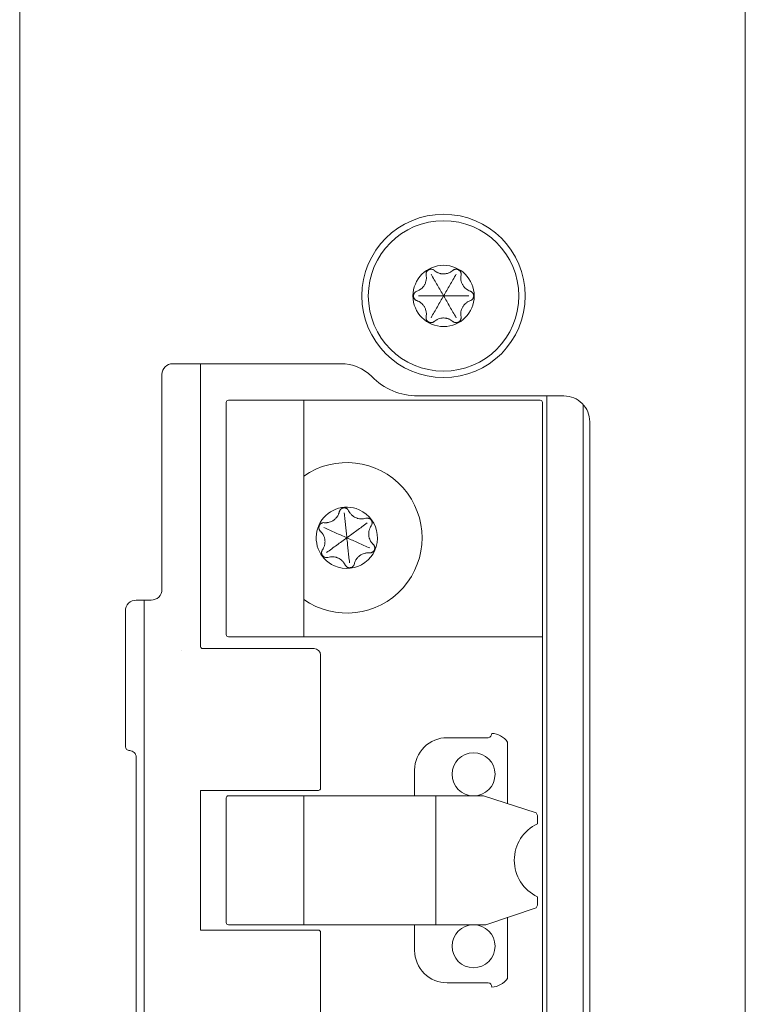
# Model space of a CAD drawing. Units: millimetres. Extents: x -19 to 15, y -307 to 13.
# Drawn here: x -19 to 15, y -113 to -67 of the extents above; entities that cross this region are included whole.
import ezdxf

# ---------------------------------------------------------------- set-up
doc = ezdxf.new("R2010")
doc.units = ezdxf.units.MM
doc.layers.add('fp_fitting', color=2, linetype='Continuous', lineweight=15)
doc.layers.add('fp_steel-edge', color=161, linetype='Continuous', lineweight=9)

msp = doc.modelspace()

# ---------------------------------------------------------------- linework, layer by layer
at = {"layer": 'fp_fitting'}
for p, q in [((-5.791, -95.7), (-5.791, -84.7)), ((5.516, -84.5), (5.516, -127.8)), ((7.216, -84.906), (7.216, -127.393)), ((-5.791, -109.1), (-5.791, -103.1)), ((0.359, -103.1), (0.359, -109.1))]:
    msp.add_line(p, q, dxfattribs=at)
for points in [[(-14.75, 13), (-14.75, -36.8, -0.414214), (-15.75, -37.8), (-18, -37.8, 0.414214), (-19, -38.8), (-19, -153.3, 0.414214), (-18, -154.3), (-15.75, -154.3, -0.414214), (-14.75, -155.3), (-14.75, -307), (14.75, -307), (14.75, 13)], [(0.716, -76.35, 1), (0.716, -83.35, 1)], [(0.716, -81.275, 1), (0.716, -78.425, 1)], [(-4.361, -92.403, 1), (-3.206, -89.797, 1)], [(-9.293, -103.1), (2.578, -103.1), (5.017, -103.894), (5.087, -104.011), (5.087, -104.402, 0.638182), (5.087, -107.797), (5.087, -108.189), (5.017, -108.306), (2.676, -109.1), (-9.293, -109.1, -0.414214), (-9.393, -109), (-9.393, -103.2, -0.414214)]]:
    msp.add_lwpolyline(points, format="xyb", close=True, dxfattribs=at)
for points in [[(7.516, -126.6), (7.516, -85.7, 0.414214), (6.316, -84.5), (-0.484, -84.5, -0.201513), (-2.626, -83.6, 0.201513), (-4.054, -83), (-11.884, -83, 0.414214), (-12.384, -83.5), (-12.384, -93.5, -0.414214), (-12.884, -94), (-13.584, -94, 0.414214), (-14.084, -94.5), (-14.084, -100.8, 0.414214), (-13.884, -101, -0.414214), (-13.584, -101.3), (-13.584, -130.9, 0.414214)], [(-10.584, -83), (-10.584, -96.15, 0.276751), (-10.532, -96.25), (-5.308, -96.25, -0.413775), (-5.008, -96.55), (-5.008, -102.75, -0.414214), (-5.108, -102.85), (-10.584, -102.85), (-10.584, -102.85), (-10.584, -109.35), (-5.108, -109.35, -0.414214), (-5.008, -109.45), (-5.008, -115.65, -0.413775), (-5.308, -115.95), (-10.532, -115.95, 0.276751), (-10.584, -116.05), (-10.584, -128.15, 0.414214), (-10.484, -128.25), (-8.608, -128.25, -0.414214), (-8.308, -128.55), (-8.308, -130.65, -0.414214), (-8.608, -130.95), (-13.208, -130.95), (-13.208, -94)], [(5.316, -116.5), (-9.293, -116.5, 0.414214), (-9.393, -116.6), (-9.393, -127.4, 0.414214), (-9.293, -127.5), (5.216, -127.5, 0.414214), (5.316, -127.4), (5.316, -84.8, 0.414214), (5.216, -84.7), (-9.293, -84.7, 0.414214), (-9.393, -84.8), (-9.393, -95.6, 0.414214), (-9.293, -95.7), (5.316, -95.7)], [(3.692, -103.446), (3.692, -100.599, 0.229482), (2.956, -100.199, -0.402073), (2.796, -100.399), (0.881, -100.399, 0.414605), (-0.63, -101.899), (-0.63, -103.1)], [(3.692, -108.752), (3.692, -111.599, -0.229482), (2.956, -111.999, 0.402073), (2.796, -111.799), (0.881, -111.799, -0.414605), (-0.63, -110.299), (-0.63, -109.099)]]:
    msp.add_lwpolyline(points, format="xyb", dxfattribs=at)
for centre, radius in [((0.716, -79.85), 3.8), ((2.109, -102.102), 1), ((2.109, -110.097), 1)]:
    msp.add_circle(centre, radius, dxfattribs=at)
msp.add_arc((-3.784, -91.1), 3.5, 235.0022, 124.9978, dxfattribs=at)
for points, knots in [([(1.961, -79.632), (1.925, -79.619), (1.891, -79.604), (1.842, -79.577), (1.825, -79.567), (1.793, -79.546), (1.777, -79.534), (1.731, -79.497), (1.702, -79.469), (1.662, -79.423), (1.649, -79.406), (1.625, -79.373), (1.603, -79.338), (1.584, -79.301), (1.567, -79.264), (1.559, -79.244), (1.539, -79.187), (1.529, -79.148), (1.52, -79.089), (1.518, -79.069), (1.516, -79.031), (1.515, -79.012), (1.516, -78.955), (1.52, -78.918), (1.528, -78.882), (1.532, -78.86), (1.533, -78.837), (1.529, -78.803), (1.527, -78.791), (1.521, -78.768), (1.518, -78.757), (1.511, -78.741), (1.508, -78.735), (1.502, -78.725), (1.499, -78.719), (1.49, -78.704), (1.482, -78.694), (1.47, -78.68), (1.466, -78.676), (1.457, -78.667), (1.452, -78.663), (1.438, -78.651), (1.428, -78.644), (1.411, -78.635), (1.406, -78.632), (1.395, -78.626), (1.389, -78.624), (1.371, -78.617), (1.359, -78.614), (1.341, -78.61), (1.335, -78.609), (1.323, -78.608), (1.317, -78.607), (1.298, -78.606), (1.286, -78.607), (1.263, -78.609), (1.251, -78.612), (1.228, -78.618), (1.217, -78.622), (1.196, -78.631), (1.186, -78.637), (1.167, -78.649), (1.158, -78.656), (1.149, -78.663), (1.121, -78.688), (1.091, -78.71), (1.043, -78.739), (1.026, -78.748), (0.991, -78.765), (0.973, -78.773), (0.918, -78.795), (0.88, -78.806), (0.82, -78.817), (0.799, -78.82), (0.758, -78.824), (0.737, -78.825), (0.716, -78.825), (0.675, -78.825), (0.634, -78.821), (0.584, -78.812), (0.574, -78.81), (0.554, -78.805), (0.544, -78.802), (0.515, -78.794), (0.478, -78.781), (0.442, -78.766), (0.407, -78.749), (0.391, -78.739), (0.342, -78.71), (0.311, -78.688), (0.283, -78.663), (0.266, -78.648), (0.247, -78.636), (0.216, -78.622), (0.205, -78.618), (0.182, -78.612), (0.171, -78.61), (0.153, -78.608), (0.147, -78.607), (0.135, -78.607), (0.129, -78.607), (0.11, -78.607), (0.098, -78.609), (0.08, -78.612), (0.074, -78.614), (0.062, -78.617), (0.056, -78.619), (0.039, -78.626), (0.028, -78.631), (0.011, -78.64), (0.006, -78.644), (-0.004, -78.651), (-0.009, -78.655), (-0.024, -78.666), (-0.033, -78.675), (-0.045, -78.689), (-0.049, -78.694), (-0.056, -78.703), (-0.06, -78.708), (-0.07, -78.724), (-0.075, -78.735), (-0.085, -78.757), (-0.089, -78.768), (-0.095, -78.791), (-0.097, -78.802), (-0.099, -78.825), (-0.099, -78.837), (-0.098, -78.859), (-0.097, -78.871), (-0.095, -78.882), (-0.088, -78.918), (-0.084, -78.955), (-0.083, -79.012), (-0.083, -79.031), (-0.086, -79.07), (-0.088, -79.089), (-0.097, -79.148), (-0.106, -79.187), (-0.127, -79.245), (-0.134, -79.264), (-0.152, -79.301), (-0.171, -79.338), (-0.193, -79.373), (-0.217, -79.406), (-0.23, -79.423), (-0.27, -79.469), (-0.298, -79.497), (-0.345, -79.534), (-0.361, -79.546), (-0.393, -79.567), (-0.409, -79.577), (-0.459, -79.604), (-0.493, -79.619), (-0.528, -79.632), (-0.549, -79.639), (-0.569, -79.649), (-0.597, -79.67), (-0.606, -79.677), (-0.623, -79.694), (-0.631, -79.702), (-0.641, -79.717), (-0.645, -79.722), (-0.651, -79.732), (-0.654, -79.737), (-0.663, -79.753), (-0.668, -79.765), (-0.674, -79.782), (-0.675, -79.788), (-0.678, -79.8), (-0.68, -79.806), (-0.683, -79.825), (-0.684, -79.837), (-0.684, -79.856), (-0.683, -79.862), (-0.683, -79.874), (-0.682, -79.881), (-0.679, -79.899), (-0.676, -79.911), (-0.67, -79.929), (-0.668, -79.934), (-0.663, -79.946), (-0.66, -79.951), (-0.652, -79.968), (-0.645, -79.978), (-0.631, -79.997), (-0.623, -80.006), (-0.607, -80.023), (-0.598, -80.03), (-0.579, -80.044), (-0.569, -80.05), (-0.549, -80.06), (-0.539, -80.065), (-0.528, -80.068), (-0.493, -80.081), (-0.459, -80.096), (-0.409, -80.123), (-0.393, -80.133), (-0.36, -80.154), (-0.344, -80.166), (-0.298, -80.203), (-0.269, -80.231), (-0.229, -80.277), (-0.217, -80.294), (-0.193, -80.327), (-0.171, -80.362), (-0.152, -80.399), (-0.134, -80.436), (-0.127, -80.456), (-0.106, -80.513), (-0.097, -80.552), (-0.088, -80.611), (-0.086, -80.631), (-0.083, -80.669), (-0.083, -80.688), (-0.084, -80.745), (-0.088, -80.782), (-0.095, -80.818), (-0.098, -80.834), (-0.099, -80.85), (-0.099, -80.874), (-0.099, -80.882), (-0.097, -80.898), (-0.095, -80.906), (-0.09, -80.93), (-0.084, -80.946), (-0.073, -80.969), (-0.069, -80.976), (-0.06, -80.991), (-0.051, -81.005), (-0.039, -81.018), (-0.027, -81.03), (-0.02, -81.036), (0, -81.053), (0.015, -81.062), (0.039, -81.074), (0.047, -81.077), (0.063, -81.083), (0.08, -81.088), (0.097, -81.091), (0.114, -81.093), (0.123, -81.093), (0.132, -81.093), (0.146, -81.093), (0.16, -81.092), (0.181, -81.088), (0.188, -81.087), (0.201, -81.083), (0.208, -81.081), (0.227, -81.073), (0.239, -81.067), (0.262, -81.053), (0.273, -81.046), (0.283, -81.037), (0.311, -81.012), (0.341, -80.99), (0.39, -80.961), (0.407, -80.952), (0.441, -80.935), (0.459, -80.927), (0.514, -80.905), (0.553, -80.894), (0.613, -80.883), (0.633, -80.88), (0.675, -80.876), (0.695, -80.875), (0.716, -80.875), (0.758, -80.875), (0.799, -80.879), (0.849, -80.888), (0.859, -80.89), (0.878, -80.895), (0.888, -80.898), (0.917, -80.906), (0.955, -80.919), (0.991, -80.934), (1.025, -80.951), (1.042, -80.961), (1.091, -80.99), (1.121, -81.012), (1.149, -81.037), (1.159, -81.046), (1.17, -81.053), (1.193, -81.067), (1.205, -81.073), (1.231, -81.083), (1.245, -81.087), (1.272, -81.092), (1.286, -81.093), (1.301, -81.093), (1.318, -81.093), (1.335, -81.091), (1.36, -81.086), (1.369, -81.083), (1.386, -81.077), (1.402, -81.071), (1.417, -81.062), (1.432, -81.053), (1.439, -81.048), (1.46, -81.031), (1.472, -81.019), (1.488, -80.998), (1.493, -80.991), (1.502, -80.977), (1.506, -80.969), (1.513, -80.954), (1.516, -80.946), (1.522, -80.93), (1.526, -80.914), (1.529, -80.898), (1.531, -80.882), (1.532, -80.874), (1.532, -80.85), (1.531, -80.834), (1.528, -80.818), (1.52, -80.782), (1.516, -80.745), (1.515, -80.688), (1.516, -80.669), (1.518, -80.63), (1.52, -80.611), (1.529, -80.552), (1.539, -80.513), (1.559, -80.455), (1.567, -80.436), (1.584, -80.399), (1.603, -80.362), (1.625, -80.327), (1.649, -80.294), (1.662, -80.277), (1.702, -80.231), (1.731, -80.203), (1.778, -80.166), (1.793, -80.154), (1.825, -80.133), (1.842, -80.123), (1.891, -80.096), (1.925, -80.081), (1.961, -80.068), (1.982, -80.061), (2.002, -80.051), (2.03, -80.03), (2.039, -80.023), (2.056, -80.006), (2.063, -79.998), (2.074, -79.983), (2.077, -79.978), (2.084, -79.968), (2.087, -79.963), (2.095, -79.947), (2.1, -79.935), (2.106, -79.918), (2.108, -79.912), (2.111, -79.9), (2.112, -79.894), (2.115, -79.875), (2.116, -79.863), (2.116, -79.844), (2.116, -79.838), (2.115, -79.826), (2.114, -79.819), (2.111, -79.801), (2.108, -79.789), (2.103, -79.771), (2.1, -79.766), (2.096, -79.754), (2.093, -79.749), (2.084, -79.732), (2.078, -79.722), (2.064, -79.703), (2.056, -79.694), (2.039, -79.677), (2.03, -79.67), (2.012, -79.656), (2.002, -79.65), (1.982, -79.64), (1.971, -79.635), (1.961, -79.632)], [0, 0, 0, 0, 0.125, 0.125, 0.1875, 0.1875, 0.25, 0.25, 0.375, 0.375, 0.4375, 0.4375, 0.5, 0.5625, 0.5625, 0.625, 0.625, 0.75, 0.75, 0.8125, 0.8125, 0.875, 0.875, 1, 1, 1, 1.125, 1.125, 1.1875, 1.1875, 1.25, 1.25, 1.28125, 1.28125, 1.3125, 1.3125, 1.375, 1.375, 1.40625, 1.40625, 1.4375, 1.4375, 1.5, 1.5, 1.53125, 1.53125, 1.5625, 1.5625, 1.625, 1.625, 1.65625, 1.65625, 1.6875, 1.6875, 1.75, 1.75, 1.8125, 1.8125, 1.875, 1.875, 1.9375, 1.9375, 2, 2, 2, 2.25, 2.25, 2.375, 2.375, 2.5, 2.5, 2.75, 2.75, 2.875, 2.875, 3, 3, 3, 3.25, 3.25, 3.3125, 3.3125, 3.375, 3.375, 3.5, 3.625, 3.625, 3.75, 3.75, 4, 4, 4, 4.125, 4.125, 4.1875, 4.1875, 4.25, 4.25, 4.28125, 4.28125, 4.3125, 4.3125, 4.375, 4.375, 4.40625, 4.40625, 4.4375, 4.4375, 4.5, 4.5, 4.53125, 4.53125, 4.5625, 4.5625, 4.625, 4.625, 4.65625, 4.65625, 4.6875, 4.6875, 4.75, 4.75, 4.8125, 4.8125, 4.875, 4.875, 4.9375, 4.9375, 5, 5, 5, 5.125, 5.125, 5.1875, 5.1875, 5.25, 5.25, 5.375, 5.375, 5.4375, 5.4375, 5.5, 5.5625, 5.5625, 5.625, 5.625, 5.75, 5.75, 5.8125, 5.8125, 5.875, 5.875, 6, 6, 6, 6.125, 6.125, 6.1875, 6.1875, 6.25, 6.25, 6.28125, 6.28125, 6.3125, 6.3125, 6.375, 6.375, 6.40625, 6.40625, 6.4375, 6.4375, 6.5, 6.5, 6.53125, 6.53125, 6.5625, 6.5625, 6.625, 6.625, 6.65625, 6.65625, 6.6875, 6.6875, 6.75, 6.75, 6.8125, 6.8125, 6.875, 6.875, 6.9375, 6.9375, 7, 7, 7, 7.125, 7.125, 7.1875, 7.1875, 7.25, 7.25, 7.375, 7.375, 7.4375, 7.4375, 7.5, 7.5625, 7.5625, 7.625, 7.625, 7.75, 7.75, 7.8125, 7.8125, 7.875, 7.875, 8, 8, 8, 8.125, 8.125, 8.1875, 8.1875, 8.25, 8.25, 8.375, 8.375, 8.4375, 8.4375, 8.5, 8.5625, 8.5625, 8.625, 8.625, 8.75, 8.75, 8.8125, 8.8125, 8.875, 8.9375, 8.9375, 9, 9, 9, 9.25, 9.25, 9.375, 9.375, 9.5, 9.5, 9.75, 9.75, 10, 10, 10, 10.25, 10.25, 10.375, 10.375, 10.5, 10.5, 10.75, 10.75, 10.875, 10.875, 11, 11, 11, 11.25, 11.25, 11.3125, 11.3125, 11.375, 11.375, 11.5, 11.625, 11.625, 11.75, 11.75, 12, 12, 12, 12.25, 12.25, 12.5, 12.5, 12.75, 12.75, 13, 13, 13, 13.125, 13.125, 13.1875, 13.1875, 13.25, 13.3125, 13.3125, 13.375, 13.375, 13.5, 13.5, 13.5625, 13.5625, 13.625, 13.625, 13.6875, 13.6875, 13.75, 13.8125, 13.8125, 13.875, 13.875, 14, 14, 14, 14.125, 14.125, 14.1875, 14.1875, 14.25, 14.25, 14.375, 14.375, 14.4375, 14.4375, 14.5, 14.5625, 14.5625, 14.625, 14.625, 14.75, 14.75, 14.8125, 14.8125, 14.875, 14.875, 15, 15, 15, 15.125, 15.125, 15.1875, 15.1875, 15.25, 15.25, 15.28125, 15.28125, 15.3125, 15.3125, 15.375, 15.375, 15.40625, 15.40625, 15.4375, 15.4375, 15.5, 15.5, 15.53125, 15.53125, 15.5625, 15.5625, 15.625, 15.625, 15.65625, 15.65625, 15.6875, 15.6875, 15.75, 15.75, 15.8125, 15.8125, 15.875, 15.875, 15.9375, 15.9375, 16, 16, 16, 16]), ([(0.132, -78.838), (0.182, -78.925), (0.232, -79.011), (0.33, -79.181), (0.379, -79.266), (0.476, -79.434), (0.524, -79.517), (0.62, -79.684), (0.668, -79.767), (0.716, -79.85), (0.764, -79.767), (0.812, -79.684), (0.908, -79.517), (0.957, -79.434), (1.054, -79.266), (1.102, -79.181), (1.201, -79.011), (1.25, -78.925), (1.301, -78.838)], [0, 0, 0, 0, 0.25, 0.25, 0.5, 0.5, 0.75, 0.75, 1, 1, 1, 1.25, 1.25, 1.5, 1.5, 1.75, 1.75, 2, 2, 2, 2]), ([(-0.453, -79.85), (-0.352, -79.85), (-0.253, -79.85), (-0.056, -79.85), (0.042, -79.85), (0.236, -79.85), (0.332, -79.85), (0.525, -79.85), (0.621, -79.85), (0.716, -79.85), (0.812, -79.85), (0.908, -79.85), (1.1, -79.85), (1.197, -79.85), (1.391, -79.85), (1.488, -79.85), (1.685, -79.85), (1.785, -79.85), (1.885, -79.85)], [0, 0, 0, 0, 0.25, 0.25, 0.5, 0.5, 0.75, 0.75, 1, 1, 1, 1.25, 1.25, 1.5, 1.5, 1.75, 1.75, 2, 2, 2, 2]), ([(1.301, -80.862), (1.25, -80.775), (1.201, -80.689), (1.102, -80.519), (1.054, -80.434), (0.957, -80.266), (0.908, -80.183), (0.812, -80.016), (0.764, -79.933), (0.716, -79.85), (0.668, -79.933), (0.62, -80.016), (0.524, -80.183), (0.476, -80.266), (0.379, -80.434), (0.33, -80.519), (0.232, -80.689), (0.182, -80.775), (0.132, -80.862)], [0, 0, 0, 0, 0.25, 0.25, 0.5, 0.5, 0.75, 0.75, 1, 1, 1, 1.25, 1.25, 1.5, 1.5, 1.75, 1.75, 2, 2, 2, 2]), ([(-2.558, -91.404), (-2.585, -91.379), (-2.61, -91.352), (-2.644, -91.306), (-2.655, -91.291), (-2.676, -91.258), (-2.686, -91.241), (-2.713, -91.188), (-2.728, -91.151), (-2.746, -91.092), (-2.751, -91.072), (-2.759, -91.032), (-2.765, -90.991), (-2.768, -90.95), (-2.768, -90.909), (-2.768, -90.888), (-2.763, -90.827), (-2.756, -90.787), (-2.74, -90.73), (-2.734, -90.711), (-2.721, -90.675), (-2.714, -90.657), (-2.69, -90.606), (-2.671, -90.574), (-2.65, -90.543), (-2.637, -90.525), (-2.627, -90.505), (-2.616, -90.472), (-2.613, -90.46), (-2.609, -90.437), (-2.608, -90.426), (-2.608, -90.408), (-2.608, -90.402), (-2.609, -90.39), (-2.61, -90.384), (-2.612, -90.365), (-2.615, -90.354), (-2.621, -90.336), (-2.623, -90.33), (-2.627, -90.319), (-2.63, -90.313), (-2.638, -90.296), (-2.645, -90.286), (-2.656, -90.271), (-2.66, -90.266), (-2.668, -90.256), (-2.672, -90.252), (-2.685, -90.238), (-2.695, -90.23), (-2.71, -90.22), (-2.715, -90.216), (-2.726, -90.21), (-2.731, -90.207), (-2.748, -90.199), (-2.759, -90.194), (-2.782, -90.187), (-2.793, -90.185), (-2.817, -90.181), (-2.828, -90.18), (-2.851, -90.18), (-2.863, -90.181), (-2.885, -90.185), (-2.896, -90.187), (-2.907, -90.19), (-2.942, -90.201), (-2.979, -90.209), (-3.035, -90.217), (-3.054, -90.218), (-3.093, -90.22), (-3.112, -90.22), (-3.172, -90.217), (-3.211, -90.212), (-3.271, -90.198), (-3.291, -90.192), (-3.33, -90.179), (-3.349, -90.171), (-3.368, -90.163), (-3.407, -90.146), (-3.442, -90.126), (-3.484, -90.097), (-3.492, -90.091), (-3.508, -90.079), (-3.516, -90.073), (-3.54, -90.053), (-3.569, -90.026), (-3.595, -89.998), (-3.62, -89.968), (-3.632, -89.953), (-3.664, -89.906), (-3.683, -89.873), (-3.699, -89.84), (-3.708, -89.819), (-3.721, -89.8), (-3.744, -89.775), (-3.752, -89.766), (-3.77, -89.752), (-3.78, -89.745), (-3.795, -89.736), (-3.801, -89.733), (-3.812, -89.728), (-3.817, -89.725), (-3.834, -89.718), (-3.846, -89.715), (-3.864, -89.711), (-3.87, -89.71), (-3.882, -89.708), (-3.888, -89.707), (-3.907, -89.706), (-3.92, -89.707), (-3.938, -89.709), (-3.944, -89.709), (-3.957, -89.712), (-3.963, -89.713), (-3.981, -89.718), (-3.992, -89.722), (-4.009, -89.73), (-4.015, -89.733), (-4.026, -89.739), (-4.031, -89.742), (-4.046, -89.752), (-4.056, -89.76), (-4.073, -89.776), (-4.081, -89.785), (-4.096, -89.803), (-4.103, -89.813), (-4.114, -89.833), (-4.119, -89.843), (-4.127, -89.864), (-4.131, -89.875), (-4.133, -89.886), (-4.141, -89.922), (-4.153, -89.958), (-4.175, -90.01), (-4.183, -90.027), (-4.201, -90.062), (-4.211, -90.079), (-4.243, -90.129), (-4.267, -90.16), (-4.309, -90.205), (-4.324, -90.22), (-4.355, -90.247), (-4.387, -90.273), (-4.421, -90.295), (-4.457, -90.316), (-4.475, -90.326), (-4.531, -90.352), (-4.568, -90.366), (-4.626, -90.381), (-4.645, -90.386), (-4.683, -90.392), (-4.702, -90.395), (-4.759, -90.399), (-4.796, -90.399), (-4.833, -90.396), (-4.855, -90.394), (-4.878, -90.396), (-4.912, -90.403), (-4.923, -90.406), (-4.945, -90.414), (-4.955, -90.419), (-4.971, -90.428), (-4.976, -90.431), (-4.986, -90.438), (-4.991, -90.442), (-5.005, -90.453), (-5.014, -90.461), (-5.027, -90.475), (-5.031, -90.479), (-5.038, -90.489), (-5.042, -90.494), (-5.052, -90.51), (-5.058, -90.521), (-5.066, -90.538), (-5.068, -90.544), (-5.072, -90.556), (-5.074, -90.562), (-5.079, -90.58), (-5.081, -90.592), (-5.083, -90.61), (-5.083, -90.616), (-5.084, -90.629), (-5.083, -90.635), (-5.082, -90.653), (-5.08, -90.665), (-5.075, -90.689), (-5.072, -90.7), (-5.063, -90.722), (-5.058, -90.732), (-5.046, -90.752), (-5.04, -90.762), (-5.026, -90.78), (-5.018, -90.788), (-5.01, -90.796), (-4.983, -90.821), (-4.957, -90.848), (-4.923, -90.894), (-4.912, -90.909), (-4.891, -90.942), (-4.881, -90.959), (-4.854, -91.012), (-4.839, -91.049), (-4.821, -91.108), (-4.816, -91.128), (-4.808, -91.168), (-4.802, -91.209), (-4.799, -91.25), (-4.799, -91.291), (-4.8, -91.312), (-4.805, -91.373), (-4.812, -91.413), (-4.827, -91.47), (-4.833, -91.489), (-4.846, -91.525), (-4.854, -91.543), (-4.878, -91.594), (-4.896, -91.626), (-4.918, -91.657), (-4.927, -91.67), (-4.934, -91.683), (-4.944, -91.706), (-4.947, -91.713), (-4.951, -91.729), (-4.953, -91.737), (-4.958, -91.761), (-4.96, -91.778), (-4.959, -91.803), (-4.958, -91.811), (-4.956, -91.828), (-4.953, -91.845), (-4.948, -91.862), (-4.941, -91.878), (-4.938, -91.886), (-4.926, -91.91), (-4.916, -91.924), (-4.899, -91.944), (-4.893, -91.951), (-4.88, -91.963), (-4.867, -91.974), (-4.852, -91.984), (-4.837, -91.992), (-4.83, -91.996), (-4.822, -92), (-4.809, -92.006), (-4.795, -92.01), (-4.775, -92.015), (-4.768, -92.016), (-4.754, -92.018), (-4.747, -92.019), (-4.726, -92.02), (-4.713, -92.02), (-4.686, -92.016), (-4.673, -92.013), (-4.66, -92.01), (-4.625, -91.999), (-4.589, -91.991), (-4.532, -91.983), (-4.513, -91.982), (-4.475, -91.98), (-4.455, -91.98), (-4.396, -91.983), (-4.356, -91.988), (-4.297, -92.002), (-4.277, -92.008), (-4.237, -92.021), (-4.218, -92.029), (-4.199, -92.037), (-4.161, -92.054), (-4.125, -92.074), (-4.083, -92.103), (-4.075, -92.109), (-4.059, -92.121), (-4.051, -92.127), (-4.028, -92.147), (-3.999, -92.174), (-3.972, -92.202), (-3.948, -92.232), (-3.936, -92.247), (-3.903, -92.294), (-3.884, -92.327), (-3.869, -92.36), (-3.863, -92.373), (-3.856, -92.384), (-3.841, -92.406), (-3.832, -92.416), (-3.812, -92.436), (-3.802, -92.445), (-3.779, -92.461), (-3.766, -92.468), (-3.753, -92.474), (-3.737, -92.481), (-3.721, -92.486), (-3.695, -92.491), (-3.687, -92.492), (-3.669, -92.493), (-3.652, -92.494), (-3.634, -92.492), (-3.617, -92.49), (-3.608, -92.488), (-3.583, -92.481), (-3.567, -92.475), (-3.544, -92.462), (-3.536, -92.458), (-3.522, -92.448), (-3.515, -92.443), (-3.503, -92.432), (-3.496, -92.426), (-3.485, -92.414), (-3.474, -92.401), (-3.465, -92.388), (-3.457, -92.374), (-3.453, -92.366), (-3.443, -92.344), (-3.438, -92.329), (-3.434, -92.314), (-3.426, -92.278), (-3.415, -92.242), (-3.393, -92.19), (-3.385, -92.173), (-3.367, -92.138), (-3.357, -92.121), (-3.325, -92.071), (-3.3, -92.04), (-3.258, -91.995), (-3.243, -91.98), (-3.212, -91.953), (-3.18, -91.927), (-3.146, -91.905), (-3.11, -91.884), (-3.092, -91.874), (-3.037, -91.848), (-2.999, -91.834), (-2.941, -91.818), (-2.922, -91.814), (-2.884, -91.808), (-2.865, -91.805), (-2.809, -91.801), (-2.772, -91.801), (-2.735, -91.804), (-2.712, -91.806), (-2.69, -91.804), (-2.656, -91.797), (-2.645, -91.794), (-2.623, -91.786), (-2.612, -91.781), (-2.596, -91.772), (-2.591, -91.769), (-2.581, -91.762), (-2.576, -91.758), (-2.562, -91.747), (-2.553, -91.739), (-2.541, -91.725), (-2.537, -91.721), (-2.529, -91.711), (-2.525, -91.706), (-2.515, -91.69), (-2.509, -91.679), (-2.501, -91.662), (-2.499, -91.656), (-2.495, -91.644), (-2.493, -91.638), (-2.488, -91.62), (-2.486, -91.608), (-2.484, -91.59), (-2.484, -91.584), (-2.484, -91.571), (-2.484, -91.565), (-2.485, -91.547), (-2.487, -91.535), (-2.492, -91.511), (-2.496, -91.5), (-2.504, -91.478), (-2.509, -91.468), (-2.521, -91.448), (-2.527, -91.438), (-2.542, -91.42), (-2.549, -91.412), (-2.558, -91.404)], [0, 0, 0, 0, 0.125, 0.125, 0.1875, 0.1875, 0.25, 0.25, 0.375, 0.375, 0.4375, 0.4375, 0.5, 0.5625, 0.5625, 0.625, 0.625, 0.75, 0.75, 0.8125, 0.8125, 0.875, 0.875, 1, 1, 1, 1.125, 1.125, 1.1875, 1.1875, 1.25, 1.25, 1.28125, 1.28125, 1.3125, 1.3125, 1.375, 1.375, 1.40625, 1.40625, 1.4375, 1.4375, 1.5, 1.5, 1.53125, 1.53125, 1.5625, 1.5625, 1.625, 1.625, 1.65625, 1.65625, 1.6875, 1.6875, 1.75, 1.75, 1.8125, 1.8125, 1.875, 1.875, 1.9375, 1.9375, 2, 2, 2, 2.25, 2.25, 2.375, 2.375, 2.5, 2.5, 2.75, 2.75, 2.875, 2.875, 3, 3, 3, 3.25, 3.25, 3.3125, 3.3125, 3.375, 3.375, 3.5, 3.625, 3.625, 3.75, 3.75, 4, 4, 4, 4.125, 4.125, 4.1875, 4.1875, 4.25, 4.25, 4.28125, 4.28125, 4.3125, 4.3125, 4.375, 4.375, 4.40625, 4.40625, 4.4375, 4.4375, 4.5, 4.5, 4.53125, 4.53125, 4.5625, 4.5625, 4.625, 4.625, 4.65625, 4.65625, 4.6875, 4.6875, 4.75, 4.75, 4.8125, 4.8125, 4.875, 4.875, 4.9375, 4.9375, 5, 5, 5, 5.125, 5.125, 5.1875, 5.1875, 5.25, 5.25, 5.375, 5.375, 5.4375, 5.4375, 5.5, 5.5625, 5.5625, 5.625, 5.625, 5.75, 5.75, 5.8125, 5.8125, 5.875, 5.875, 6, 6, 6, 6.125, 6.125, 6.1875, 6.1875, 6.25, 6.25, 6.28125, 6.28125, 6.3125, 6.3125, 6.375, 6.375, 6.40625, 6.40625, 6.4375, 6.4375, 6.5, 6.5, 6.53125, 6.53125, 6.5625, 6.5625, 6.625, 6.625, 6.65625, 6.65625, 6.6875, 6.6875, 6.75, 6.75, 6.8125, 6.8125, 6.875, 6.875, 6.9375, 6.9375, 7, 7, 7, 7.125, 7.125, 7.1875, 7.1875, 7.25, 7.25, 7.375, 7.375, 7.4375, 7.4375, 7.5, 7.5625, 7.5625, 7.625, 7.625, 7.75, 7.75, 7.8125, 7.8125, 7.875, 7.875, 8, 8, 8, 8.125, 8.125, 8.1875, 8.1875, 8.25, 8.25, 8.375, 8.375, 8.4375, 8.4375, 8.5, 8.5625, 8.5625, 8.625, 8.625, 8.75, 8.75, 8.8125, 8.8125, 8.875, 8.9375, 8.9375, 9, 9, 9, 9.25, 9.25, 9.375, 9.375, 9.5, 9.5, 9.75, 9.75, 10, 10, 10, 10.25, 10.25, 10.375, 10.375, 10.5, 10.5, 10.75, 10.75, 10.875, 10.875, 11, 11, 11, 11.25, 11.25, 11.3125, 11.3125, 11.375, 11.375, 11.5, 11.625, 11.625, 11.75, 11.75, 12, 12, 12, 12.25, 12.25, 12.5, 12.5, 12.75, 12.75, 13, 13, 13, 13.125, 13.125, 13.1875, 13.1875, 13.25, 13.3125, 13.3125, 13.375, 13.375, 13.5, 13.5, 13.5625, 13.5625, 13.625, 13.625, 13.6875, 13.6875, 13.75, 13.8125, 13.8125, 13.875, 13.875, 14, 14, 14, 14.125, 14.125, 14.1875, 14.1875, 14.25, 14.25, 14.375, 14.375, 14.4375, 14.4375, 14.5, 14.5625, 14.5625, 14.625, 14.625, 14.75, 14.75, 14.8125, 14.8125, 14.875, 14.875, 15, 15, 15, 15.125, 15.125, 15.1875, 15.1875, 15.25, 15.25, 15.28125, 15.28125, 15.3125, 15.3125, 15.375, 15.375, 15.40625, 15.40625, 15.4375, 15.4375, 15.5, 15.5, 15.53125, 15.53125, 15.5625, 15.5625, 15.625, 15.625, 15.65625, 15.65625, 15.6875, 15.6875, 15.75, 15.75, 15.8125, 15.8125, 15.875, 15.875, 15.9375, 15.9375, 16, 16, 16, 16]), ([(-2.839, -90.411), (-2.921, -90.471), (-3.001, -90.529), (-3.16, -90.645), (-3.239, -90.702), (-3.395, -90.817), (-3.473, -90.874), (-3.629, -90.987), (-3.706, -91.044), (-3.784, -91.1), (-3.794, -91.005), (-3.804, -90.909), (-3.825, -90.718), (-3.835, -90.622), (-3.855, -90.429), (-3.866, -90.332), (-3.887, -90.137), (-3.897, -90.038), (-3.908, -89.938)], [0, 0, 0, 0, 0.25, 0.25, 0.5, 0.5, 0.75, 0.75, 1, 1, 1, 1.25, 1.25, 1.5, 1.5, 1.75, 1.75, 2, 2, 2, 2]), ([(-4.852, -90.626), (-4.76, -90.667), (-4.67, -90.707), (-4.49, -90.787), (-4.401, -90.827), (-4.223, -90.905), (-4.135, -90.944), (-3.959, -91.022), (-3.871, -91.061), (-3.784, -91.1), (-3.861, -91.156), (-3.939, -91.213), (-4.094, -91.326), (-4.172, -91.383), (-4.329, -91.498), (-4.408, -91.555), (-4.567, -91.671), (-4.647, -91.729), (-4.728, -91.789)], [0, 0, 0, 0, 0.25, 0.25, 0.5, 0.5, 0.75, 0.75, 1, 1, 1, 1.25, 1.25, 1.5, 1.5, 1.75, 1.75, 2, 2, 2, 2]), ([(-3.659, -92.262), (-3.67, -92.162), (-3.681, -92.063), (-3.702, -91.868), (-3.712, -91.771), (-3.733, -91.578), (-3.743, -91.482), (-3.763, -91.291), (-3.774, -91.195), (-3.784, -91.1), (-3.696, -91.139), (-3.608, -91.178), (-3.433, -91.256), (-3.344, -91.295), (-3.167, -91.373), (-3.078, -91.413), (-2.898, -91.493), (-2.807, -91.533), (-2.715, -91.574)], [0, 0, 0, 0, 0.25, 0.25, 0.5, 0.5, 0.75, 0.75, 1, 1, 1, 1.25, 1.25, 1.5, 1.5, 1.75, 1.75, 2, 2, 2, 2])]:
    msp.add_open_spline(points, degree=3, knots=knots, dxfattribs=at)
at = {"layer": 'fp_steel-edge'}
for p, q in [((-11.467, -96.326), (-11.467, -96.326)), ((0.881, -100.399), (0.836, -100.399))]:
    msp.add_line(p, q, dxfattribs=at)

doc.saveas('drawing.dxf')
